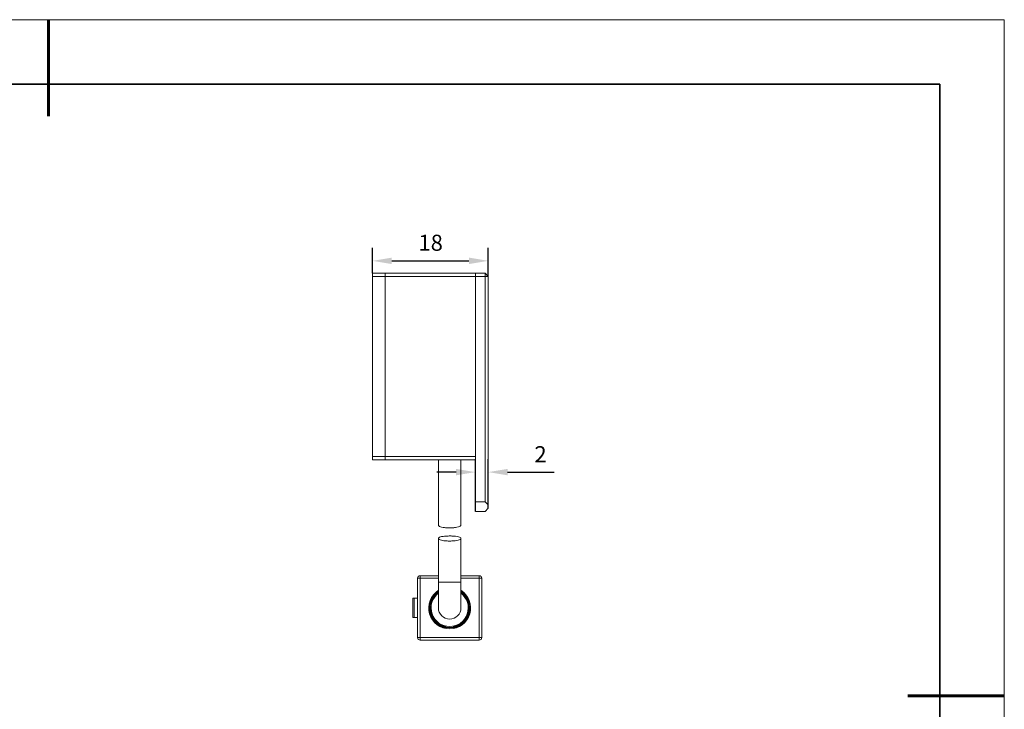
# Model space of a CAD drawing. Units: millimetres. Extents: x 11673 to 11970, y -7568 to -7358.
# Drawn here: x 11817 to 11970, y -7465 to -7358 of the extents above; entities that cross this region are included whole.
import ezdxf

# ---------------------------------------------------------------- set-up
doc = ezdxf.new("R2010")
doc.units = ezdxf.units.MM
doc.header["$LTSCALE"] = 10
doc.header["$PDMODE"] = 34
doc.layers.add('1轮廓实线层', color=7, linetype='Continuous')
for name, color, linetype, lineweight in [('7标注层', 4, 'Continuous', 5), ('粗实线层', 7, 'Continuous', 35), ('细实线层', 7, 'Continuous', 18)]:
    doc.layers.add(name, color=color, linetype=linetype, lineweight=lineweight)
doc.styles.add('TH-GBD2M', font='calibri.ttf', dxfattribs={"width": 0.8, "height": 2.5})
doc.dimstyles.new('TH-GBD2M', dxfattribs={"dimtxt": 2.5, "dimasz": 3, "dimexe": 2, "dimexo": 0, "dimgap": 1.5, "dimtad": 1, "dimdec": 4, "dimzin": 9, "dimdsep": 46, "dimtxsty": 'TH-GBD2M', "dimcen": 0, "dimclrt": 3, "dimadec": 0, "dimazin": 3, "dimtfac": 1, "dimtdec": 4, "dimtofl": 0, "dimtmove": 0, "dimatfit": 3, "dimfxl": 1, "dimtolj": 1, "dimtzin": 0, "dimarcsym": 0})

# ---------------------------------------------------------------- blocks, each defined once
blk = doc.blocks.new('*X10')
at = {"layer": '粗实线层', "lineweight": 60}
for p, q in [((0, 105), (0, 90)), ((148.5, 0), (133.5, 0))]:
    blk.add_line(p, q, dxfattribs=at)
at = {"layer": '粗实线层'}
for p, q in [((138.5, 95), (-138.5, 95)), ((138.5, -95), (138.5, 95))]:
    blk.add_line(p, q, dxfattribs=at)
at = {"layer": '细实线层'}
for p, q in [((148.5, 105), (-148.5, 105)), ((148.5, -105), (148.5, 105))]:
    blk.add_line(p, q, dxfattribs=at)
blk = doc.blocks.new('*D138')
at = {"layer": '7标注层', "color": 0, "lineweight": -2, "transparency": 16777216}
for p, q in [((11887.72, -7434.14), (11887.72, -7426.04)), ((11889.72, -7433.64), (11889.72, -7426.04)), ((11884.72, -7428.04), (11881.72, -7428.04)), ((11892.72, -7428.04), (11899.97, -7428.04))]:
    blk.add_line(p, q, dxfattribs=at)
at = {"layer": '7标注层', "color": 0, "transparency": 16777216}
for points in [[(11884.72, -7427.54), (11884.72, -7428.54), (11887.72, -7428.04)], [(11892.72, -7427.54), (11892.72, -7428.54), (11889.72, -7428.04)]]:
    blk.add_solid(points, dxfattribs=at)
at = {"layer": 'Defpoints', "color": 0, "transparency": 16777216}
for p in [(11889.72, -7428.04), (11887.72, -7434.14), (11889.72, -7433.64)]:
    blk.add_point(p, dxfattribs=at)
at = {"layer": '7标注层', "color": 3, "transparency": 16777216, "insert": (11897.84, -7424.01), "char_height": 2.5, "attachment_point": 2, "style": 'TH-GBD2M'}
blk.add_mtext('\\A1;2', dxfattribs=at)
blk = doc.blocks.new('*D139')
at = {"layer": '7标注层', "color": 0, "lineweight": -2, "transparency": 16777216}
for p, q in [((11871.72, -7397.14), (11871.72, -7393.23)), ((11889.72, -7397.64), (11889.72, -7393.23)), ((11874.72, -7395.23), (11886.72, -7395.23))]:
    blk.add_line(p, q, dxfattribs=at)
at = {"layer": '7标注层', "color": 0, "transparency": 16777216}
for points in [[(11874.72, -7394.73), (11874.72, -7395.73), (11871.72, -7395.23)], [(11886.72, -7394.73), (11886.72, -7395.73), (11889.72, -7395.23)]]:
    blk.add_solid(points, dxfattribs=at)
at = {"layer": 'Defpoints', "color": 0, "transparency": 16777216}
for p in [(11889.72, -7395.23), (11871.72, -7397.14), (11889.72, -7397.64)]:
    blk.add_point(p, dxfattribs=at)
at = {"layer": '7标注层', "color": 3, "transparency": 16777216, "insert": (11880.77, -7391.17), "char_height": 2.5, "attachment_point": 2, "style": 'TH-GBD2M'}
blk.add_mtext('\\A1;18', dxfattribs=at)

msp = doc.modelspace()

# ---------------------------------------------------------------- linework, layer by layer
at = {"layer": '1轮廓实线层', "color": 7, "linetype": 'Continuous', "lineweight": 15}
for p, q in [((11871.72021, -7397.13625), (11873.72021, -7397.13625)), ((11871.72021, -7397.63625), (11871.72021, -7397.13625)), ((11873.72021, -7397.13625), (11887.72021, -7397.13625)), ((11873.72021, -7397.63625), (11873.72021, -7397.13625)), ((11887.72021, -7397.13625), (11887.72021, -7397.63625)), ((11887.72021, -7397.13625), (11889.22021, -7397.13625)), ((11889.22021, -7397.13625), (11889.22021, -7397.63625)), ((11889.72021, -7397.63625), (11889.22021, -7397.13625)), ((11873.72021, -7397.63625), (11871.72021, -7397.63625)), ((11871.72021, -7425.63625), (11871.72021, -7397.63625)), ((11873.72021, -7425.63625), (11873.72021, -7397.63625)), ((11887.72021, -7397.63625), (11873.72021, -7397.63625)), ((11887.72021, -7425.63625), (11887.72021, -7397.63625)), ((11889.22021, -7397.63625), (11887.72021, -7397.63625)), ((11887.72021, -7397.63625), (11887.72021, -7432.63625)), ((11889.22021, -7432.63625), (11889.22021, -7397.63625)), ((11889.72021, -7397.63625), (11889.22021, -7397.63625)), ((11889.72021, -7397.63625), (11889.72021, -7433.13625)), ((11871.72021, -7425.63625), (11873.72021, -7425.63625)), ((11871.72021, -7426.13625), (11871.72021, -7425.63625)), ((11873.72021, -7426.13625), (11871.72021, -7426.13625)), ((11873.72021, -7425.63625), (11887.72021, -7425.63625)), ((11873.72021, -7426.13625), (11873.72021, -7425.63625)), ((11887.72021, -7426.13625), (11873.72021, -7426.13625)), ((11881.97021, -7426.13625), (11881.97021, -7436.28396)), ((11885.47021, -7436.28251), (11885.47021, -7426.13625)), ((11887.72021, -7432.63625), (11889.22021, -7432.63625)), ((11887.72021, -7434.13625), (11887.72021, -7432.63625)), ((11889.22021, -7432.63625), (11889.72021, -7433.13625)), ((11889.22021, -7434.13625), (11887.72021, -7434.13625)), ((11889.72021, -7433.63625), (11889.22021, -7434.13625)), ((11889.72021, -7433.13625), (11889.72021, -7433.63625)), ((11881.97021, -7438.34152), (11881.97021, -7445.13625)), ((11885.47021, -7445.13625), (11885.47021, -7438.34182)), ((11878.72021, -7453.73625), (11878.72021, -7444.53625)), ((11878.72021, -7444.53625), (11879.12021, -7444.53625)), ((11879.12021, -7444.13625), (11881.97021, -7444.13625)), ((11879.12021, -7444.13625), (11879.12021, -7444.53625)), ((11879.12021, -7444.53625), (11879.12021, -7453.73625)), ((11885.47021, -7444.13625), (11888.32021, -7444.13625)), ((11888.32021, -7444.53625), (11888.32021, -7444.13625)), ((11888.32021, -7453.73625), (11888.32021, -7444.53625)), ((11888.32021, -7444.53625), (11888.72021, -7444.53625)), ((11888.72021, -7444.53625), (11888.72021, -7453.73625)), ((11881.97021, -7445.13625), (11881.97021, -7449.13625)), ((11885.47021, -7449.13625), (11885.47021, -7445.13625)), ((11878.02021, -7450.63625), (11878.02021, -7447.63625)), ((11878.22021, -7447.63625), (11878.02021, -7447.63625)), ((11878.22021, -7450.63625), (11878.22021, -7447.63625)), ((11878.22021, -7447.63625), (11878.72021, -7447.63625)), ((11880.73963, -7448.53625), (11880.68619, -7448.53625)), ((11886.75423, -7448.53625), (11886.70079, -7448.53625)), ((11878.22021, -7450.63625), (11878.02021, -7450.63625)), ((11878.72021, -7450.63625), (11878.22021, -7450.63625)), ((11880.68619, -7449.73625), (11880.73963, -7449.73625)), ((11886.70079, -7449.73625), (11886.75423, -7449.73625)), ((11883.12021, -7452.00983), (11883.12021, -7452.06335)), ((11883.12021, -7452.22367), (11883.12021, -7452.27705)), ((11884.32021, -7452.06335), (11884.32021, -7452.00983)), ((11884.32021, -7452.27705), (11884.32021, -7452.22367)), ((11878.72021, -7453.73625), (11879.12021, -7453.73625)), ((11879.12021, -7453.73625), (11888.32021, -7453.73625)), ((11879.12021, -7454.13625), (11879.12021, -7453.73625)), ((11888.32021, -7454.13625), (11879.12021, -7454.13625)), ((11888.32021, -7453.73625), (11888.72021, -7453.73625)), ((11888.32021, -7453.73625), (11888.32021, -7454.13625))]:
    msp.add_line(p, q, dxfattribs=at)
at = {"layer": '1轮廓实线层', "color": 8, "linetype": 'Continuous', "lineweight": 15}
for p, q in [((11881.97021, -7444.53625), (11879.12021, -7444.53625)), ((11888.32021, -7444.53625), (11885.47021, -7444.53625)), ((11881.97021, -7445.13625), (11885.47021, -7445.13625))]:
    msp.add_line(p, q, dxfattribs=at)
at = {"layer": '1轮廓实线层', "color": 7, "linetype": 'Continuous', "lineweight": 15}
for centre, radius, start, end in [((11879.12021, -7444.53625), 0.4, 90, 180), ((11888.32021, -7444.53625), 0.4, 0, 90), ((11883.72021, -7449.13625), 3.25, 122.5789704, 270), ((11883.72021, -7449.13625), 3.19759, 123.1810742, 259.1848415), ((11883.72021, -7449.13625), 3.14518, 123.8076224, 259.0024029), ((11883.72021, -7449.13625), 3.25, 270, 57.4210296), ((11883.72021, -7449.13625), 3.19759, 280.8151585, 56.8189258), ((11883.72021, -7449.13625), 3.14518, 280.9975971, 56.1923776), ((11883.72021, -7449.13625), 3.09278, 124.4602665, 168.8136626), ((11883.72021, -7449.13625), 2.98796, 125.8513023, 258.4159145), ((11883.72021, -7449.13625), 3.04037, 125.1408242, 168.6182861), ((11883.72021, -7449.13625), 2.93555, 126.5939244, 258.2061625), ((11883.72021, -7449.13625), 2.88315, 127.371164, 52.628836), ((11883.72021, -7449.13625), 2.98796, 281.5840855, 54.1486977), ((11883.72021, -7449.13625), 2.93555, 281.7938375, 53.4060756), ((11883.72021, -7449.13625), 3.09278, 11.1863374, 55.5397335), ((11883.72021, -7449.13625), 3.04037, 11.3817139, 54.8591758), ((11883.72021, -7449.13625), 1.75, 180, 0), ((11883.72021, -7449.13625), 3.09278, 191.1863374, 348.8136626), ((11883.72021, -7449.13625), 3.04037, 191.3817139, 348.6182861), ((11879.12021, -7453.73625), 0.4, 180, 270), ((11888.32021, -7453.73625), 0.4, 270, 0)]:
    msp.add_arc(centre, radius, start, end, dxfattribs=at)
for points, knots in [([(11885.47021, -7436.28251), (11885.45, -7436.33202), (11885.40957, -7436.43108), (11885.094, -7436.56364), (11884.63188, -7436.65617), (11884.06813, -7436.70292), (11883.47618, -7436.70642), (11882.91736, -7436.66866), (11882.44314, -7436.58905), (11882.1181, -7436.47186), (11881.96043, -7436.36014), (11881.9864, -7436.29895), (11881.99276, -7436.28396)], [0, 0, 0, 0, 0.111514644, 0.223085393, 0.332808764, 0.439084809, 0.543247379, 0.646769918, 0.750666314, 0.85619142, 0.96478192, 1, 1, 1, 1]), ([(11885.47021, -7438.34182), (11885.45031, -7438.29234), (11885.41051, -7438.19332), (11885.09762, -7438.07381), (11884.63921, -7437.99671), (11884.07903, -7437.96102), (11883.48613, -7437.9579), (11882.92134, -7437.98567), (11882.44598, -7438.05065), (11882.10976, -7438.15535), (11881.94735, -7438.29297), (11881.98268, -7438.44419), (11882.22327, -7438.58008), (11882.64202, -7438.67897), (11883.17943, -7438.73464), (11883.76894, -7438.75027), (11884.34727, -7438.72859), (11884.8557, -7438.66869), (11885.23838, -7438.57), (11885.44107, -7438.4533), (11885.46189, -7438.37363), (11885.47021, -7438.34182)], [0, 0, 0, 0, 0.055480959, 0.111007362, 0.165295451, 0.218151679, 0.270510939, 0.322844276, 0.375176253, 0.427793869, 0.481530193, 0.536921265, 0.593106537, 0.648238706, 0.701728573, 0.754180259, 0.80625327, 0.85834243, 0.910850994, 0.964407391, 1, 1, 1, 1])]:
    msp.add_open_spline(points, degree=3, knots=knots, dxfattribs=at)

# ---------------------------------------------------------------- block references
at = {"layer": '7标注层'}
msp.add_blockref('*X10', (11821.38701, -7462.77778), dxfattribs=at)

# ---------------------------------------------------------------- dimensions: what is measured, and where the dimension line sits
for base, p1, p2, picture, middle in [((11889.72021, -7395.22857), (11871.72021, -7397.13625), (11889.72021, -7397.63625), '*D139', (11880.7677, -7395.22857)), ((11889.72021, -7428.0392), (11887.72021, -7434.13625), (11889.72021, -7433.63625), '*D138', (11897.84329, -7428.0392))]:
    dim = msp.add_linear_dim(base=base, p1=p1, p2=p2, dimstyle='TH-GBD2M', override={"dimtdec": 2, "dimtzin": 12}, dxfattribs=at)
    dim.commit()
    dim.dimension.update_dxf_attribs({"geometry": picture, "text_midpoint": middle, "dimtype": 160})

doc.saveas('drawing.dxf')
